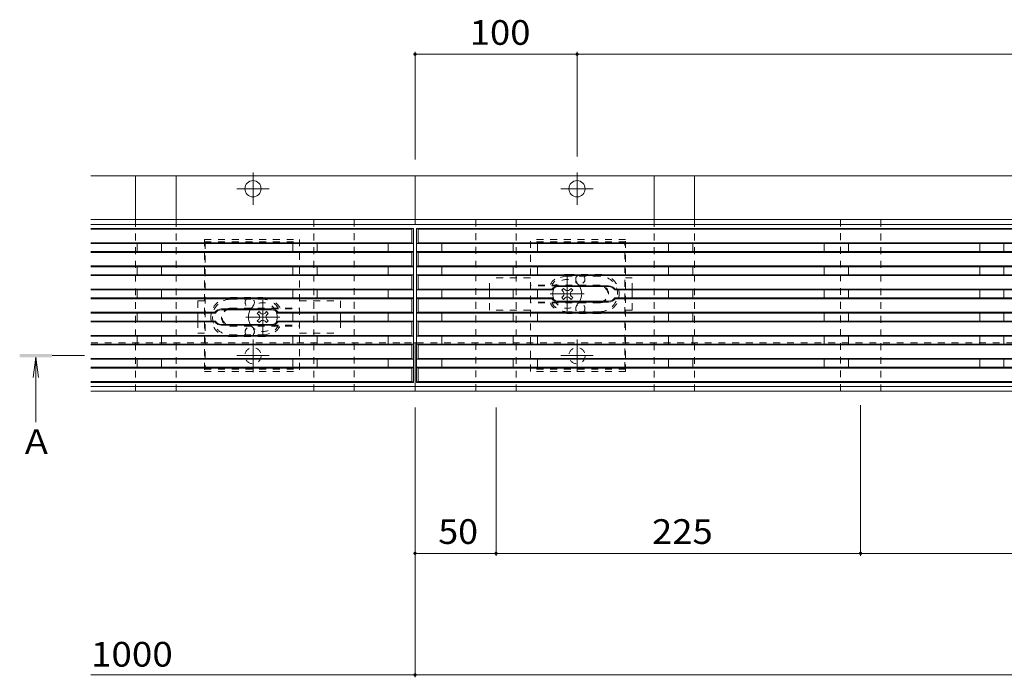
# Model space of a CAD drawing. Units: millimetres. Extents: x -1575 to 1954, y -1363 to 1333.
# Drawn here: x -1466 to -859, y 36 to 442 of the extents above; entities that cross this region are included whole.
import ezdxf

# ---------------------------------------------------------------- set-up
doc = ezdxf.new("R2010")
doc.units = ezdxf.units.MM
doc.header["$LTSCALE"] = 5
for name, pattern in [('JWW_CENTER1', [6.773333, 4.233333, -0.846667, 0.846667, -0.846667]), ('JWW_CENTER2', [13.546667, 11.006667, -0.846667, 0.846667, -0.846667]), ('JWW_DASHED1', [1.693333, 0.846667, -0.846667])]:
    doc.linetypes.add(name, pattern=pattern)
for name, color, linetype in [('E-7_その他', 7, 'Continuous'), ('土留', 7, 'Continuous'), ('地下埋-上水', 7, 'Continuous'), ('塀', 7, 'Continuous'), ('壁等', 7, 'Continuous'), ('桝', 7, 'Continuous'), ('水路', 7, 'Continuous')]:
    doc.layers.add(name, color=color, linetype=linetype)
doc.styles.add('ＭＳ ゴシック', font='txt', dxfattribs={"height": 1})

msp = doc.modelspace()

# ---------------------------------------------------------------- linework, layer by layer
at = {"layer": 'E-7_その他', "color": 7, "linetype": 'JWW_DASHED1', "lineweight": 9}
for p, q in [((-1150.95, 282.57), (-1176.22, 282.57)), ((-1176.22, 275.07), (-1176.22, 282.57)), ((-1088.22, 282.57), (-1092.22, 282.57)), ((-1088.22, 275.07), (-1088.22, 282.57)), ((-1356.22, 268.27), (-1352.22, 268.27)), ((-1356.22, 268.27), (-1356.22, 260.77)), ((-1293.49, 268.27), (-1268.22, 268.27)), ((-1268.22, 268.27), (-1268.22, 260.77)), ((-1176.22, 262.57), (-1176.22, 270.07)), ((-1088.22, 262.57), (-1088.22, 270.07)), ((-1150.95, 262.57), (-1176.22, 262.57)), ((-1088.22, 262.57), (-1092.22, 262.57)), ((-1356.22, 255.77), (-1356.22, 248.27)), ((-1268.22, 255.77), (-1268.22, 248.27)), ((-1356.22, 248.27), (-1352.22, 248.27)), ((-1293.49, 248.27), (-1268.22, 248.27))]:
    msp.add_line(p, q, dxfattribs=at)
at = {"layer": 'E-7_その他', "color": 4, "linetype": 'JWW_CENTER1', "lineweight": 9}
for p, q in [((-1128.24, 262.07), (-1128.24, 283.07)), ((-1316.2, 247.77), (-1316.2, 268.77)), ((-1117.74, 272.57), (-1138.74, 272.57)), ((-1326.7, 258.27), (-1305.7, 258.27))]:
    msp.add_line(p, q, dxfattribs=at)
at = {"layer": 'E-7_その他', "color": 7, "linetype": 'Continuous', "lineweight": 9}
for p, q in [((-1176.22, 275.07), (-1176.22, 270.07)), ((-1088.22, 275.07), (-1088.22, 270.07)), ((-1356.22, 260.77), (-1356.22, 255.77)), ((-1268.22, 260.77), (-1268.22, 255.77))]:
    msp.add_line(p, q, dxfattribs=at)
at = {"layer": 'E-7_その他', "color": 6, "linetype": 'Continuous', "lineweight": 9}
for p, q in [((-1131.6, 274.87), (-1130.54, 275.93)), ((-1130.71, 273.98), (-1131.6, 274.87)), ((-1129.65, 275.05), (-1130.54, 275.93)), ((-1126.83, 275.05), (-1125.94, 275.93)), ((-1124.88, 274.87), (-1125.94, 275.93)), ((-1125.76, 273.98), (-1124.88, 274.87)), ((-1130.71, 271.16), (-1131.6, 270.27)), ((-1130.54, 269.21), (-1131.6, 270.27)), ((-1129.65, 270.1), (-1130.54, 269.21)), ((-1126.83, 270.1), (-1125.94, 269.21)), ((-1125.94, 269.21), (-1124.88, 270.27)), ((-1125.76, 271.16), (-1124.88, 270.27)), ((-1319.56, 260.57), (-1318.5, 261.63)), ((-1317.61, 260.75), (-1318.5, 261.63)), ((-1314.79, 260.75), (-1313.9, 261.63)), ((-1312.84, 260.57), (-1313.9, 261.63)), ((-1318.68, 259.68), (-1319.56, 260.57)), ((-1318.68, 256.86), (-1319.56, 255.97)), ((-1318.5, 254.91), (-1319.56, 255.97)), ((-1317.61, 255.8), (-1318.5, 254.91)), ((-1314.79, 255.8), (-1313.9, 254.91)), ((-1313.9, 254.91), (-1312.84, 255.97)), ((-1313.73, 259.68), (-1312.84, 260.57)), ((-1313.73, 256.86), (-1312.84, 255.97))]:
    msp.add_line(p, q, dxfattribs=at)
at = {"layer": 'E-7_その他', "color": 6, "linetype": 'JWW_DASHED1', "lineweight": 9}
for centre, start, end in [((-1128.24, 272.57), 30.37238, 155.83725), ((-1128.24, 272.57), 204.16275, 329.62762), ((-1316.2, 258.27), 24.16275, 149.62762), ((-1316.2, 258.27), 210.37238, 335.83725)]:
    msp.add_arc(centre, 8.9, start, end, dxfattribs=at)
at = {"layer": 'E-7_その他', "color": 6, "linetype": 'Continuous', "lineweight": 9}
for centre, radius, start, end in [((-1128.24, 272.57), 8.9, 155.83725, 204.16275), ((-1132.13, 272.57), 2, 315, 45), ((-1128.24, 276.46), 2, 225, 315), ((-1124.35, 272.57), 2, 135, 225), ((-1128.24, 272.57), 8.9, 329.62762, 30.37238), ((-1128.24, 268.68), 2, 45, 135), ((-1316.2, 258.27), 8.9, 149.62762, 210.37238), ((-1316.2, 258.27), 8.9, 335.83725, 24.16275), ((-1320.09, 258.27), 2, 315, 45), ((-1316.2, 262.16), 2, 225, 315), ((-1316.2, 254.38), 2, 45, 135), ((-1312.31, 258.27), 2, 135, 225)]:
    msp.add_arc(centre, radius, start, end, dxfattribs=at)
at = {"layer": '土留', "color": 7, "linetype": 'Continuous', "lineweight": 9}
for p, q in [((-1222.22, 421.97), (-1222.22, 355.47)), ((-1222.22, 420.47), (-1122.22, 420.47)), ((-1122.22, 421.97), (-1122.22, 357.47)), ((-1122.22, 420.47), (-322.22, 420.47)), ((-1222.22, 35.97), (-1222.22, 202.47)), ((-1172.22, 110.97), (-1172.22, 202.47)), ((-947.22, 110.97), (-947.22, 203.97)), ((-1222.22, 112.47), (-1172.22, 112.47)), ((-1172.22, 112.47), (-947.22, 112.47)), ((-947.22, 112.47), (-722.22, 112.47)), ((-1422.22, 37.47), (-1222.22, 37.47)), ((-1222.22, 37.47), (-222.22, 37.47))]:
    msp.add_line(p, q, dxfattribs=at)
at = {"layer": '土留', "color": 7, "linetype": 'Continuous', "lineweight": 9, "const_width": 1}
for points in [[(-1221.72, 420.47, 0.414214), (-1222.22, 420.97, 0.414214), (-1222.72, 420.47, 0.414214), (-1222.22, 419.97, 0.414214)], [(-1121.72, 420.47, 0.414214), (-1122.22, 420.97, 0.414214), (-1122.72, 420.47, 0.414214), (-1122.22, 419.97, 0.414214)], [(-1221.72, 112.47, 0.414214), (-1222.22, 112.97, 0.414214), (-1222.72, 112.47, 0.414214), (-1222.22, 111.97, 0.414214)], [(-1171.72, 112.47, 0.414214), (-1172.22, 112.97, 0.414214), (-1172.72, 112.47, 0.414214), (-1172.22, 111.97, 0.414214)], [(-946.72, 112.47, 0.414214), (-947.22, 112.97, 0.414214), (-947.72, 112.47, 0.414214), (-947.22, 111.97, 0.414214)], [(-1221.72, 37.47, 0.414214), (-1222.22, 37.97, 0.414214), (-1222.72, 37.47, 0.414214), (-1222.22, 36.97, 0.414214)]]:
    msp.add_lwpolyline(points, format="xyb", close=True, dxfattribs=at)
at = {"layer": '地下埋-上水', "color": 7, "linetype": 'JWW_DASHED1', "lineweight": 9}
for p, q in [((-1284.72, 212.47), (-1284.72, 318.47)), ((-1284.72, 318.47), (-1259.72, 318.47)), ((-1259.72, 318.47), (-1259.72, 212.47)), ((-1159.72, 318.47), (-1184.72, 318.47)), ((-1184.72, 318.47), (-1184.72, 212.47)), ((-1159.72, 212.47), (-1159.72, 318.47)), ((-934.72, 318.47), (-959.72, 318.47)), ((-959.72, 318.47), (-959.72, 212.47)), ((-934.72, 212.47), (-934.72, 318.47)), ((-1259.72, 212.47), (-1284.72, 212.47)), ((-1184.72, 212.47), (-1159.72, 212.47)), ((-959.72, 212.47), (-934.72, 212.47))]:
    msp.add_line(p, q, dxfattribs=at)
at = {"layer": '塀', "color": 4, "linetype": 'JWW_CENTER2', "lineweight": 9}
for p, q in [((-1322.22, 327.47), (-1322.22, 347.47)), ((-1122.22, 327.47), (-1122.22, 347.47)), ((-1312.22, 337.47), (-1332.22, 337.47)), ((-1132.22, 337.47), (-1112.22, 337.47)), ((-1322.22, 224.37), (-1322.22, 244.37)), ((-1122.22, 224.47), (-1122.22, 244.47)), ((-1332.22, 234.47), (-1312.22, 234.47)), ((-1132.22, 234.47), (-1112.22, 234.47))]:
    msp.add_line(p, q, dxfattribs=at)
at = {"layer": '塀', "color": 7, "linetype": 'Continuous', "lineweight": 9}
for p, q in [((-1422.22, 345.47), (-1222.22, 345.47)), ((-222.22, 345.47), (-1222.22, 345.47)), ((-1222.22, 345.47), (-1222.22, 315.47)), ((-1222.22, 318.47), (-1422.22, 318.47)), ((-1222.22, 318.47), (-222.22, 318.47)), ((-1222.22, 315.47), (-1422.22, 315.47)), ((-1222.22, 315.47), (-222.22, 315.47)), ((-1223.22, 242.47), (-1221.22, 242.47)), ((-1222.22, 212.47), (-1222.22, 242.47)), ((-1422.22, 215.47), (-1222.22, 215.47)), ((-222.22, 215.47), (-1222.22, 215.47)), ((-1422.22, 212.47), (-1222.22, 212.47)), ((-222.22, 212.47), (-1222.22, 212.47))]:
    msp.add_line(p, q, dxfattribs=at)
at = {"layer": '塀', "color": 7, "linetype": 'JWW_DASHED1', "lineweight": 9}
for p, q in [((-1422.17, 242.47), (-1228.72, 242.47)), ((-1228.72, 242.47), (-1223.22, 242.47)), ((-1221.22, 242.47), (-223.22, 242.47))]:
    msp.add_line(p, q, dxfattribs=at)
at = {"layer": '塀', "color": 7, "linetype": 'Continuous', "lineweight": 9}
for centre in [(-1322.22, 337.47), (-1122.22, 337.47)]:
    msp.add_circle(centre, 5, dxfattribs=at)
at = {"layer": '塀', "color": 7, "linetype": 'JWW_DASHED1', "lineweight": 9}
for centre in [(-1322.22, 234.47), (-1122.22, 234.47)]:
    msp.add_circle(centre, 5, dxfattribs=at)
at = {"layer": '壁等', "color": 3, "linetype": 'Continuous', "lineweight": 9}
for p, q in [((-1223.22, 312.97), (-1422.22, 312.97)), ((-1224.22, 312.47), (-1422.22, 312.47)), ((-1223.22, 312.97), (-1224.22, 312.47)), ((-1224.22, 312.47), (-1224.22, 304.17)), ((-1223.22, 217.97), (-1223.22, 312.97)), ((-1221.22, 312.97), (-1220.22, 312.47)), ((-223.22, 312.97), (-1221.22, 312.97)), ((-1221.22, 312.97), (-1221.22, 217.97)), ((-1220.22, 304.17), (-1220.22, 312.47)), ((-224.22, 312.47), (-1220.22, 312.47)), ((-1224.22, 304.17), (-1422.22, 304.17)), ((-1223.22, 303.67), (-1224.22, 304.17)), ((-1221.22, 303.67), (-1220.22, 304.17)), ((-224.22, 304.17), (-1220.22, 304.17)), ((-1223.22, 303.67), (-1422.22, 303.67)), ((-1223.22, 298.67), (-1422.22, 298.67)), ((-1224.22, 298.17), (-1422.22, 298.17)), ((-1393.72, 298.67), (-1393.72, 303.67)), ((-1378.72, 298.67), (-1378.72, 303.67)), ((-1297.72, 303.67), (-1297.72, 298.67)), ((-1282.72, 303.67), (-1282.72, 298.67)), ((-1238.72, 298.77), (-1238.72, 303.77)), ((-1223.22, 298.67), (-1224.22, 298.17)), ((-1224.22, 298.17), (-1224.22, 289.87)), ((-223.22, 303.67), (-1221.22, 303.67)), ((-1221.22, 298.67), (-1220.22, 298.17)), ((-223.22, 298.67), (-1221.22, 298.67)), ((-1220.22, 289.87), (-1220.22, 298.17)), ((-224.22, 298.17), (-1220.22, 298.17)), ((-1205.72, 303.67), (-1205.72, 298.67)), ((-1161.72, 298.67), (-1161.72, 303.67)), ((-1146.72, 298.67), (-1146.72, 303.67)), ((-1065.72, 303.67), (-1065.72, 298.67)), ((-1050.72, 303.67), (-1050.72, 298.67)), ((-969.72, 303.67), (-969.72, 298.67)), ((-954.72, 303.67), (-954.72, 298.67)), ((-873.72, 303.67), (-873.72, 298.67)), ((-858.72, 303.67), (-858.72, 298.67)), ((-1224.22, 289.87), (-1422.22, 289.87)), ((-1223.22, 289.37), (-1422.22, 289.37)), ((-1393.72, 284.37), (-1393.72, 289.37)), ((-1378.72, 284.37), (-1378.72, 289.37)), ((-1297.72, 289.64), (-1297.72, 284.64)), ((-1282.72, 289.64), (-1282.72, 284.64)), ((-1238.72, 284.47), (-1238.72, 289.47)), ((-1223.22, 289.37), (-1224.22, 289.87)), ((-1221.22, 289.37), (-1220.22, 289.87)), ((-223.22, 289.37), (-1221.22, 289.37)), ((-224.22, 289.87), (-1220.22, 289.87)), ((-1205.72, 289.37), (-1205.72, 284.37)), ((-1161.72, 284.37), (-1161.72, 289.37)), ((-1146.72, 284.37), (-1146.72, 289.37)), ((-1065.72, 289.37), (-1065.72, 284.37)), ((-1050.72, 289.37), (-1050.72, 284.37)), ((-969.72, 289.37), (-969.72, 284.37)), ((-954.72, 289.37), (-954.72, 284.37)), ((-873.72, 289.37), (-873.72, 284.37)), ((-858.72, 289.37), (-858.72, 284.37)), ((-1223.22, 284.37), (-1422.22, 284.37)), ((-1224.22, 283.87), (-1422.22, 283.87)), ((-1223.22, 284.37), (-1224.22, 283.87)), ((-1224.22, 283.87), (-1224.22, 275.57)), ((-1221.22, 284.37), (-1220.22, 283.87)), ((-223.22, 284.37), (-1221.22, 284.37)), ((-1220.22, 275.57), (-1220.22, 283.87)), ((-224.22, 283.87), (-1220.22, 283.87)), ((-1224.22, 275.57), (-1422.22, 275.57)), ((-1223.22, 275.07), (-1422.22, 275.07)), ((-1393.72, 270.24), (-1393.72, 275.24)), ((-1378.72, 270.24), (-1378.72, 275.24)), ((-1297.72, 275.07), (-1297.72, 270.07)), ((-1282.72, 275.07), (-1282.72, 270.07)), ((-1238.72, 270.07), (-1238.72, 275.07)), ((-1223.22, 275.07), (-1224.22, 275.57)), ((-1221.22, 275.07), (-1220.22, 275.57)), ((-1221.22, 275.07), (-1137.46, 275.07)), ((-1220.22, 275.57), (-1137.72, 275.57)), ((-1205.72, 275.07), (-1205.72, 270.07)), ((-1161.72, 270.07), (-1161.72, 275.07)), ((-1146.72, 270.07), (-1146.72, 275.07)), ((-1137.46, 275.07), (-1137.72, 275.57)), ((-1102.72, 277.57), (-1133.72, 277.57)), ((-1102.72, 277.07), (-1133.72, 277.07)), ((-1098.98, 275.07), (-1098.72, 275.57)), ((-223.22, 275.07), (-1098.98, 275.07)), ((-224.22, 275.57), (-1098.72, 275.57)), ((-1065.72, 275.07), (-1065.72, 270.07)), ((-1050.72, 275.07), (-1050.72, 270.07)), ((-969.72, 275.07), (-969.72, 270.07)), ((-954.72, 275.07), (-954.72, 270.07)), ((-873.72, 275.07), (-873.72, 270.07)), ((-858.72, 275.07), (-858.72, 270.07)), ((-1223.22, 270.07), (-1422.22, 270.07)), ((-1224.22, 269.57), (-1422.22, 269.57)), ((-1223.22, 270.07), (-1224.22, 269.57)), ((-1224.22, 269.57), (-1224.22, 261.27)), ((-1221.22, 270.07), (-1137.46, 270.07)), ((-1221.22, 270.07), (-1220.22, 269.57)), ((-1220.22, 269.57), (-1137.72, 269.57)), ((-1220.22, 261.27), (-1220.22, 269.57)), ((-1137.46, 270.07), (-1137.72, 269.57)), ((-1102.72, 268.07), (-1133.72, 268.07)), ((-1102.72, 267.57), (-1133.72, 267.57)), ((-1098.98, 270.07), (-1098.72, 269.57)), ((-223.22, 270.07), (-1098.98, 270.07)), ((-224.22, 269.57), (-1098.72, 269.57)), ((-1341.72, 263.27), (-1310.72, 263.27)), ((-1341.72, 262.77), (-1310.72, 262.77)), ((-1345.72, 261.27), (-1422.22, 261.27)), ((-1345.46, 260.77), (-1422.22, 260.77)), ((-1345.46, 255.77), (-1422.22, 255.77)), ((-1345.72, 255.27), (-1422.22, 255.27)), ((-1393.72, 255.77), (-1393.72, 260.77)), ((-1378.72, 255.77), (-1378.72, 260.77)), ((-1345.46, 260.77), (-1345.72, 261.27)), ((-1345.46, 255.77), (-1345.72, 255.27)), ((-1306.98, 260.77), (-1306.72, 261.27)), ((-1223.22, 260.77), (-1306.98, 260.77)), ((-1306.98, 255.77), (-1306.72, 255.27)), ((-1223.22, 255.77), (-1306.98, 255.77)), ((-1224.22, 261.27), (-1306.72, 261.27)), ((-1224.22, 255.27), (-1306.72, 255.27)), ((-1297.72, 260.77), (-1297.72, 255.77)), ((-1282.72, 260.77), (-1282.72, 255.77)), ((-1238.72, 260.77), (-1238.72, 255.77)), ((-1223.22, 260.77), (-1224.22, 261.27)), ((-1223.22, 255.77), (-1224.22, 255.27)), ((-1224.22, 255.27), (-1224.22, 246.97)), ((-1221.22, 260.77), (-1220.22, 261.27)), ((-345.46, 260.77), (-1221.22, 260.77)), ((-1221.22, 255.77), (-1220.22, 255.27)), ((-345.46, 255.77), (-1221.22, 255.77)), ((-345.72, 261.27), (-1220.22, 261.27)), ((-1220.22, 246.97), (-1220.22, 255.27)), ((-345.72, 255.27), (-1220.22, 255.27)), ((-1205.72, 260.77), (-1205.72, 255.77)), ((-1161.72, 255.77), (-1161.72, 260.77)), ((-1146.72, 255.77), (-1146.72, 260.77)), ((-1065.72, 260.6), (-1065.72, 255.6)), ((-1050.72, 260.6), (-1050.72, 255.6)), ((-969.72, 260.6), (-969.72, 255.6)), ((-954.72, 260.6), (-954.72, 255.6)), ((-873.72, 260.6), (-873.72, 255.6)), ((-858.72, 260.6), (-858.72, 255.6)), ((-1341.72, 253.77), (-1310.72, 253.77)), ((-1341.72, 253.27), (-1310.72, 253.27)), ((-1224.22, 246.97), (-1422.22, 246.97)), ((-1223.22, 246.47), (-1422.22, 246.47)), ((-1393.72, 241.57), (-1393.72, 246.57)), ((-1378.72, 241.57), (-1378.72, 246.57)), ((-1297.72, 246.57), (-1297.72, 241.57)), ((-1282.72, 246.57), (-1282.72, 241.57)), ((-1238.72, 241.57), (-1238.72, 246.57)), ((-1223.22, 246.47), (-1224.22, 246.97)), ((-1221.22, 246.47), (-1220.22, 246.97)), ((-223.22, 246.47), (-1221.22, 246.47)), ((-224.22, 246.97), (-1220.22, 246.97)), ((-1205.72, 246.47), (-1205.72, 241.47)), ((-1161.72, 241.3), (-1161.72, 246.3)), ((-1146.72, 241.3), (-1146.72, 246.3)), ((-1065.72, 246.57), (-1065.72, 241.57)), ((-1050.72, 246.57), (-1050.72, 241.57)), ((-969.72, 246.57), (-969.72, 241.57)), ((-954.72, 246.57), (-954.72, 241.57)), ((-873.72, 246.57), (-873.72, 241.57)), ((-858.72, 246.57), (-858.72, 241.57)), ((-1223.22, 241.57), (-1422.22, 241.57)), ((-1224.22, 241.07), (-1422.22, 241.07)), ((-1223.22, 241.57), (-1224.22, 241.07)), ((-1224.22, 241.07), (-1224.22, 232.77)), ((-1221.22, 241.57), (-1220.22, 241.07)), ((-223.22, 241.57), (-1221.22, 241.57)), ((-1220.22, 232.77), (-1220.22, 241.07)), ((-224.22, 241.07), (-1220.22, 241.07)), ((-1224.22, 232.77), (-1422.22, 232.77)), ((-1223.22, 232.27), (-1422.22, 232.27)), ((-1393.72, 227.27), (-1393.72, 232.27)), ((-1378.72, 227.27), (-1378.72, 232.27)), ((-1297.72, 232.27), (-1297.72, 227.27)), ((-1282.72, 232.27), (-1282.72, 227.27)), ((-1238.72, 227.27), (-1238.72, 232.27)), ((-1223.22, 232.27), (-1224.22, 232.77)), ((-1221.22, 232.27), (-1220.22, 232.77)), ((-223.22, 232.27), (-1221.22, 232.27)), ((-224.22, 232.77), (-1220.22, 232.77)), ((-1205.72, 232.17), (-1205.72, 227.17)), ((-1161.72, 227.27), (-1161.72, 232.27)), ((-1146.72, 227.27), (-1146.72, 232.27)), ((-1065.72, 232.27), (-1065.72, 227.27)), ((-1050.72, 232.27), (-1050.72, 227.27)), ((-969.72, 232.27), (-969.72, 227.27)), ((-954.72, 232.27), (-954.72, 227.27)), ((-873.72, 232.27), (-873.72, 227.27)), ((-858.72, 232.27), (-858.72, 227.27)), ((-1223.22, 227.27), (-1422.22, 227.27)), ((-1224.22, 226.77), (-1422.22, 226.77)), ((-1223.22, 227.27), (-1224.22, 226.77)), ((-1224.22, 226.77), (-1224.22, 218.47)), ((-1221.22, 227.27), (-1220.22, 226.77)), ((-223.22, 227.27), (-1221.22, 227.27)), ((-1220.22, 218.47), (-1220.22, 226.77)), ((-224.22, 226.77), (-1220.22, 226.77)), ((-1224.22, 218.47), (-1422.22, 218.47)), ((-1223.22, 217.97), (-1422.22, 217.97)), ((-1223.22, 217.97), (-1224.22, 218.47)), ((-1221.22, 217.97), (-1220.22, 218.47)), ((-223.22, 217.97), (-1221.22, 217.97)), ((-224.22, 218.47), (-1220.22, 218.47))]:
    msp.add_line(p, q, dxfattribs=at)
at = {"layer": '壁等', "color": 3, "linetype": 'JWW_DASHED1', "lineweight": 9}
for p, q in [((-1352.22, 306.22), (-1293.49, 306.22)), ((-1352.22, 306.22), (-1352.22, 224.72)), ((-1352.22, 304.72), (-1293.52, 304.72)), ((-1351.72, 304.72), (-1351.72, 226.22)), ((-1293.49, 306.22), (-1293.49, 224.72)), ((-1092.22, 306.22), (-1150.95, 306.22)), ((-1150.95, 224.72), (-1150.95, 306.22)), ((-1092.22, 304.72), (-1150.95, 304.72)), ((-1092.72, 226.22), (-1092.72, 304.72)), ((-1092.22, 224.72), (-1092.22, 306.22)), ((-1108.22, 283.57), (-1128.36, 283.57)), ((-1128.22, 284.57), (-1108.22, 284.57)), ((-1108.22, 277.57), (-1150.96, 277.57)), ((-1108.22, 278.07), (-1150.95, 278.07)), ((-1336.22, 270.27), (-1316.22, 270.27)), ((-1336.22, 269.27), (-1316.22, 269.27)), ((-1108.22, 267.57), (-1150.92, 267.57)), ((-1336.22, 263.77), (-1293.49, 263.77)), ((-1336.22, 263.27), (-1293.52, 263.27)), ((-1108.22, 267.07), (-1150.92, 267.07)), ((-1108.22, 261.57), (-1128.22, 261.57)), ((-1108.22, 260.57), (-1128.22, 260.57)), ((-1336.22, 253.27), (-1293.48, 253.27)), ((-1336.22, 252.77), (-1293.49, 252.77)), ((-1336.22, 247.27), (-1316.08, 247.27)), ((-1336.22, 246.27), (-1316.22, 246.27)), ((-1352.22, 226.22), (-1293.49, 226.22)), ((-1092.22, 226.22), (-1150.92, 226.22)), ((-1352.22, 224.72), (-1293.49, 224.72)), ((-1092.22, 224.72), (-1150.95, 224.72))]:
    msp.add_line(p, q, dxfattribs=at)
for centre, radius, start, end in [((-1128.22, 272.57), 12, 90, 152.72039), ((-1128.22, 272.57), 11, 90, 150), ((-1120.22, 281.57), 2.85, 135.43207, 44.56793), ((-1108.22, 272.57), 12, 270, 90), ((-1108.22, 272.57), 11, 270, 90), ((-1108.22, 272.57), 5.5, 270, 90), ((-1108.22, 272.57), 5, 270, 90), ((-1336.22, 258.27), 12, 90, 270), ((-1336.22, 258.27), 11, 90, 270), ((-1324.22, 267.27), 2.85, 135.43207, 44.56793), ((-1316.22, 258.27), 12, 27.27961, 90), ((-1316.22, 258.27), 11, 30, 90), ((-1336.22, 258.27), 5.5, 90, 270), ((-1336.22, 258.27), 5, 90, 270), ((-1128.22, 272.57), 12, 207.27961, 270), ((-1128.22, 272.57), 11, 210, 270), ((-1120.22, 263.57), 2.85, 315.43207, 224.56793), ((-1324.22, 249.27), 2.85, 315.43207, 224.56793), ((-1316.22, 258.27), 11, 270, 330), ((-1316.22, 258.27), 12, 270, 332.72039)]:
    msp.add_arc(centre, radius, start, end, dxfattribs=at)
at = {"layer": '壁等', "color": 3, "linetype": 'Continuous', "lineweight": 9}
for centre, radius, start, end in [((-1133.72, 272.57), 5, 90, 143.1301), ((-1133.72, 272.57), 4.5, 90, 146.25101), ((-1102.72, 272.57), 5, 36.8699, 90), ((-1102.72, 272.57), 4.5, 33.74899, 90), ((-1133.72, 272.57), 5, 216.8699, 270), ((-1133.72, 272.57), 4.5, 213.74899, 247.74946), ((-1133.72, 272.57), 4.5, 247.74946, 270), ((-1102.72, 272.57), 4.5, 270, 326.25101), ((-1102.72, 272.57), 5, 270, 323.1301), ((-1341.72, 258.27), 5, 90, 143.1301), ((-1341.72, 258.27), 4.5, 90, 146.25101), ((-1310.72, 258.27), 5, 36.8699, 90), ((-1310.72, 258.27), 4.5, 33.74899, 90), ((-1341.72, 258.27), 5, 216.8699, 270), ((-1341.72, 258.27), 4.5, 213.74899, 270), ((-1310.72, 258.27), 4.5, 270, 326.25101), ((-1310.72, 258.27), 5, 270, 323.1301)]:
    msp.add_arc(centre, radius, start, end, dxfattribs=at)
at = {"layer": '桝', "color": 2, "linetype": 'Continuous', "lineweight": 9}
for p, q in [((-1369.72, 345.47), (-1394.72, 345.47)), ((-1394.72, 345.47), (-1394.72, 318.47)), ((-1369.72, 318.47), (-1369.72, 345.47)), ((-1074.72, 345.47), (-1049.72, 345.47)), ((-1074.72, 318.47), (-1074.72, 345.47)), ((-1049.72, 345.47), (-1049.72, 318.47))]:
    msp.add_line(p, q, dxfattribs=at)
at = {"layer": '桝', "color": 2, "linetype": 'JWW_DASHED1', "lineweight": 9}
for p, q in [((-1394.72, 212.47), (-1394.72, 318.47)), ((-1369.72, 212.47), (-1369.72, 318.47)), ((-1074.72, 212.47), (-1074.72, 318.47)), ((-1049.72, 212.47), (-1049.72, 318.47)), ((-1394.72, 212.47), (-1369.72, 212.47)), ((-1049.72, 212.47), (-1074.72, 212.47))]:
    msp.add_line(p, q, dxfattribs=at)
at = {"layer": '水路', "color": 4, "linetype": 'Continuous', "lineweight": 9}
for p, q in [((-1456.22, 233.47), (-1457.85, 221.08)), ((-1456.22, 233.47), (-1454.59, 221.08)), ((-1456.22, 193.47), (-1456.22, 233.47))]:
    msp.add_line(p, q, dxfattribs=at)
at = {"layer": '水路', "color": 4, "linetype": 'JWW_CENTER1', "lineweight": 9}
msp.add_line((-1446.22, 234.47), (-1426.22, 234.47), dxfattribs=at)
at = {"layer": '水路', "color": 4, "linetype": 'Continuous', "lineweight": 9}
msp.add_solid([(-1466.22, 233.47), (-1466.22, 235.47), (-1446.22, 233.47), (-1446.22, 235.47)], dxfattribs=at)

# ---------------------------------------------------------------- texts
at = {"layer": '土留', "color": 2, "linetype": 'Continuous', "lineweight": 211, "style": 'ＭＳ ゴシック'}
for s, width, p in [('100', 1.083333, (-1188.47, 426.29)), ('50', 1.0625, (-1207.85, 118.29)), ('225', 1.083333, (-1075.97, 118.29)), ('1000', 1.09375, (-1422.22, 42.57))]:
    msp.add_text(s, height=15.24, dxfattribs=dict(at, width=width)).set_placement(p)
at = {"layer": '水路', "color": 2, "linetype": 'Continuous', "lineweight": 211, "style": 'ＭＳ ゴシック'}
msp.add_text('Ａ', height=15.24, dxfattribs=at).set_placement((-1466.22, 173.82))

doc.saveas('drawing.dxf')
